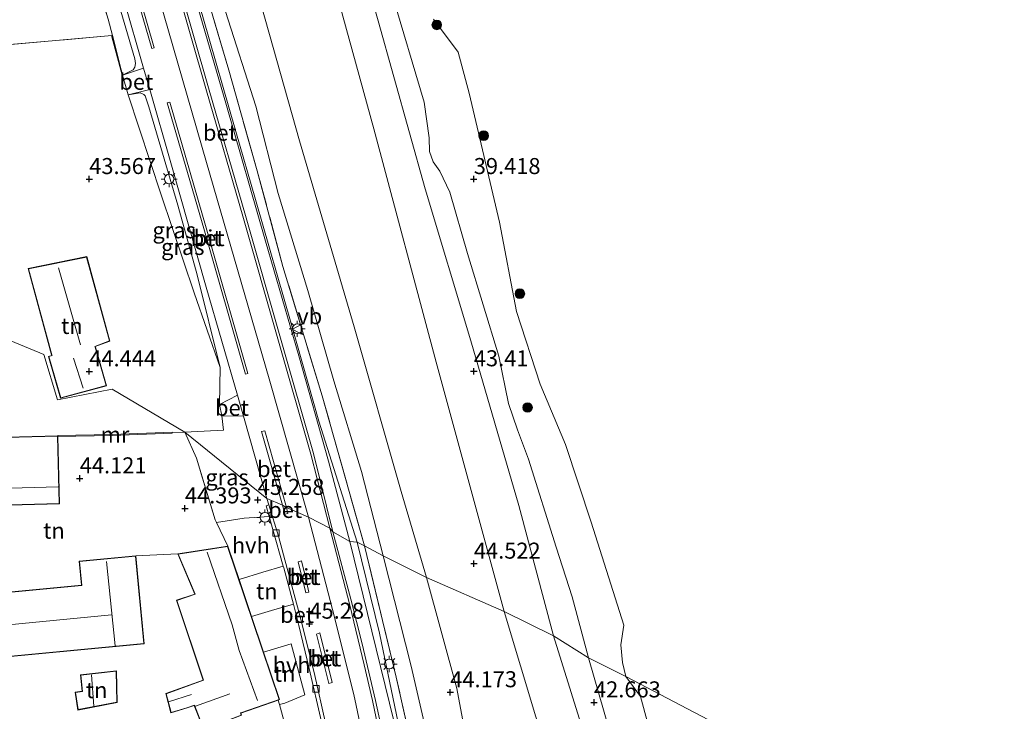
# Model space of a CAD drawing. Units: metres. Extents: x 175291 to 180010, y 318746 to 325002.
# Drawn here: x 175491 to 175645, y 321004 to 321112 of the extents above; entities that cross this region are included whole.
import ezdxf
from ezdxf.enums import TextEntityAlignment as Align

# ---------------------------------------------------------------- set-up
doc = ezdxf.new("R2010")
doc.units = ezdxf.units.M
doc.linetypes.add('IE-TERREINAFSCHEIDING', pattern=[10, 8, -2])
doc.layers.get('0').update_dxf_attribs({"lineweight": 25})
for name, color, linetype, lineweight in [('B-ME-GR-BOOM-S-B1', 93, 'Continuous', 18), ('B-ME-GW-HOOGTEPUNT-S-B1', 10, 'Continuous', 25), ('B-ME-GW-KRUINLIJN-L-B1', 93, 'Continuous', 18), ('B-ME-GW-TEENLIJN-L-B1', 93, 'Continuous', 18), ('B-ME-IE-GRASLAND-GV-B6', 93, 'Continuous', 18), ('B-ME-IE-GRONDWERKLIJN-GROND_INGERICHT-GV-B6', 253, 'Continuous', 18), ('B-ME-IE-HULPGEOMETRIE-L-B1', 53, 'Continuous', 18), ('B-ME-IE-MEUBILAIR_WEGMEUBILAIR-LICHTMAST-S-B1', 8, 'Continuous', 18), ('B-ME-IE-TERREINAFSCHEIDING-DOORGANG-L-B1', 8, 'IE-TERREINAFSCHEIDING-KUNSTMATIG-OPEN', 18), ('B-ME-IE-TERREINAFSCHEIDING-HAAG-L-B1', 10, 'Continuous', 25), ('B-ME-IE-TERREINAFSCHEIDING-RASTERHEKWERK-L-B1', 8, 'IE-TERREINAFSCHEIDING', 18), ('B-ME-KG-KADASTRAAL-DAKRAND-L-B1', 13, 'Continuous', 18), ('B-ME-KG-KADASTRAAL-NOKLIJN-L-B1', 13, 'Continuous', 18), ('B-ME-MW-MUUR-GV-B6', 8, 'IE-TERREINAFSCHEIDING-KUNSTMATIG', 18), ('B-ME-OB-WATERLIJN-L-B1', 133, 'OB-WATERLIJN', 18), ('B-ME-OG-BEBOUWING-GV-B6', 173, 'Continuous', 18), ('B-ME-OG-WATER-GV-B6', 153, 'Continuous', 18), ('B-ME-VH-VERH_SOORT-BETON-OVERIG-GV-B6', 8, 'IE-TERREINAFSCHEIDING-NATUURLIJK-HOUTWAL', 18), ('B-ME-VH-VERH_SOORT-BITUMEN-GV-B6', 8, 'IE-TERREINAFSCHEIDING-NATUURLIJK-HOUTWAL', 18), ('B-ME-VH-VERH_SOORT-HALF_VERHARDING-GV-B6', 8, 'IE-TERREINAFSCHEIDING-NATUURLIJK-HOUTWAL', 18), ('B-ME-VV-KOLK-S-B1', 8, 'Continuous', 18), ('B-ME-VW-MEUBILAIR_WEGMEUBILAIR-VERKEERSBORD-S-B1', 8, 'Continuous', 18)]:
    doc.layers.add(name, color=color, linetype=linetype, lineweight=lineweight)
doc.styles.add('NLCS-ISO', font='NLCS-ISO.TTF')
doc.linetypes.add('IE-TERREINAFSCHEIDING-KUNSTMATIG', pattern='A,4,[82,NLCS.SHX,S=0.75,R=90,X=0,Y=0],4,-2', length=10)
doc.linetypes.add('IE-TERREINAFSCHEIDING-KUNSTMATIG-OPEN', pattern='A,7,-1.5,[67,NLCS.SHX,S=0.75,R=0,X=0,Y=0],-1.5', length=10)
doc.linetypes.add('IE-TERREINAFSCHEIDING-NATUURLIJK-HOUTWAL', pattern='A,7,-1.5,[67,NLCS.SHX,S=0.75,R=45,X=0,Y=0],-1.5,7,-1.5,[70,NLCS.SHX,S=0.75,R=0,X=0,Y=0],-1.5', length=20)
doc.linetypes.add('OB-WATERLIJN', pattern='A,10,[32,NLCS.SHX,S=2,R=0,X=0,Y=0],-12', length=22)

# ---------------------------------------------------------------- blocks, each defined once
blk = doc.blocks.new('verkeersbord')
for p, q in [((0, 0.75), (-0.75, -0.625)), ((0.75, -0.625), (0, 0.75)), ((-0.75, -0.625), (0.75, -0.625))]:
    blk.add_line(p, q)
blk = doc.blocks.new('boom')
blk.add_hatch(color=256).paths.add_polyline_path([(-0.75, 0, 1), (0.75, 0, 1)])
blk.add_circle((0, 0), 0.75)
blk = doc.blocks.new('hoogtepunt')
for p, q in [((-0.5, 0), (0.5, 0)), ((0, 0.5), (0, -0.5))]:
    blk.add_line(p, q)
blk = doc.blocks.new('kolk')
blk.add_lwpolyline([(-0.5, -0.5), (0.5, -0.5), (0.5, 0.5), (-0.5, 0.5)], close=True)
blk = doc.blocks.new('lantaarnpaal')
for p, q in [((-0.75, 0), (-1.25, 0)), ((-0.88, 0.88), (-0.53, 0.53)), ((0, 0.75), (0, 1.25)), ((0.53, 0.53), (0.88, 0.88)), ((0.75, 0), (1.25, 0)), ((-0.53, -0.53), (-0.88, -0.88)), ((0, -0.75), (0, -1.25)), ((0.53, -0.53), (0.88, -0.88))]:
    blk.add_line(p, q)
blk.add_circle((0, 0), 0.75)

msp = doc.modelspace()

# ---------------------------------------------------------------- linework, layer by layer
at = {"layer": 'B-ME-GW-KRUINLIJN-L-B1'}
for points in [[(175536.27, 321034.71, 45.44), (175530.14, 321056.3, 45.46), (175520.39, 321090.07, 45.48), (175509.98, 321126.16, 45.5), (175499.46, 321162.71, 45.53), (175490.18, 321197.17, 45.49), (175488.29, 321206.39, 45.45), (175486.63, 321218.19, 45.46), (175485.04, 321229.92, 45.45), (175483.64, 321239.72, 45.19)], [(175547.91, 321028.67, 46.1), (175544.55, 321041.85, 46.19), (175540.24, 321056, 46.31), (175536.17, 321070.1, 46.27), (175531.57, 321085.22, 46.23), (175528.05, 321098.86, 46.16), (175523.35, 321113.65, 46.17), (175518.36, 321132.69, 46.11), (175514.53, 321145.32, 46.11), (175509.47, 321163.17, 46.16), (175506.54, 321173.96, 46.14), (175505.74, 321176.66, 45.97), (175504.34, 321183.23, 46.06), (175502.33, 321194.47, 46.11), (175500.56, 321204.5, 46.11), (175498.54, 321213.49, 46.16), (175496.25, 321224.8, 46.15), (175495.97, 321227.37, 46.07), (175496.32, 321228.61, 45.72)], [(175527.14, 321187.39, 42.99), (175530.89, 321177.61, 42.89), (175536.29, 321161.77, 42.91), (175541.72, 321142.98, 42.94), (175545.16, 321130.85, 43.03), (175549.28, 321116.47, 43.07), (175554.31, 321099.47, 42.96), (175555.11, 321093.89, 42.91), (175555.18, 321091.8, 42.93), (175555.73, 321090.19, 42.92), (175556.75, 321088.73, 42.84), (175558.35, 321085.45, 42.88), (175561.09, 321075.84, 42.96), (175565.96, 321059.82, 42.97), (175567.49, 321052.47, 43.36), (175568.87, 321048.34, 43.33), (175570.61, 321043.77, 43.17), (175574.91, 321030.01, 42.82), (175577.43, 321022.3, 42.76), (175579.97, 321012.74, 42.37)], [(175527.81, 321162.11, 43.89), (175530.52, 321153.45, 44.1), (175546.5, 321095.3, 44.38), (175556.2, 321058.92, 44.32), (175566.8, 321019.98, 44.4)], [(175507.27, 321103.67, 44.91), (175508.94, 321104.55, 45.31), (175509.19, 321104.96, 45.31), (175509.29, 321105.51, 45.31), (175509.18, 321106.26, 45.31), (175505.6, 321118.5, 45.36), (175498.24, 321144.54, 45.33), (175495.13, 321154.83, 45.35), (175494.57, 321155.71, 45.35), (175494.11, 321155.96, 45.35), (175493.53, 321156.04, 45.35), (175492.68, 321155.61, 45.35), (175491.72, 321155.03, 45.27)], [(175522.5, 321058.05, 44.97), (175518.89, 321072.51, 45.26), (175515.89, 321083.42, 45.35), (175511.39, 321098.75, 45.31), (175510.78, 321100.46, 45.25), (175510.57, 321100.66, 45.25), (175510.02, 321100.93, 45.05), (175508.14, 321100.65, 44.91)], [(175556.9, 320841.02, 46.13), (175556.34, 320851.71, 46.05), (175555.64, 320868.71, 45.85), (175554.06, 320904.57, 45.67), (175553.01, 320928.38, 45.52), (175551.64, 320950.41, 45.42), (175550.58, 320962.29, 45.42), (175549.29, 320972.99, 45.46), (175548.15, 320982.28, 45.46), (175545.79, 320995.5, 45.45), (175543.37, 321007.04, 45.46), (175540.05, 321020.28, 45.44), (175536.27, 321034.71, 45.44)], [(175582.13, 320855.12, 45.71), (175575.4, 320854.37, 46.03), (175572.28, 320854.6, 46.09), (175568.75, 320855.5, 46.06), (175566.65, 320857.14, 46.1), (175565.48, 320859.57, 46.18), (175564.31, 320862.14, 46.25), (175564.63, 320867.21, 46.19), (175564, 320879.37, 46.17), (175563.94, 320900.05, 46.27), (175563.31, 320921.94, 46.19), (175561.99, 320944.36, 46.19), (175561.45, 320957.4, 46.08), (175559.19, 320974.93, 46.18), (175556.3, 320994.11, 46.19), (175552.3, 321011.46, 46.16), (175547.91, 321028.67, 46.1)], [(175566.8, 321019.98, 44.4), (175579.24, 320978.63, 44.4), (175588.29, 320950.3, 44.48), (175593.38, 320935.66, 44.43), (175599.04, 320920.76, 44.37), (175602.19, 320911.44, 44.34), (175610.27, 320891.39, 44.19), (175615.65, 320880.35, 43.98), (175621.75, 320871.47, 43.73), (175630.12, 320860.36, 43)], [(175579.97, 321012.74, 42.37), (175592.58, 320969.11, 42.56), (175602.13, 320937.25, 42.95), (175612.97, 320906.22, 42.75), (175624.77, 320873.02, 43.1), (175630.12, 320860.36, 43)]]:
    msp.add_polyline3d(points, dxfattribs=at)
at = {"layer": 'B-ME-GW-TEENLIJN-L-B1'}
msp.add_line((175507.27, 321103.67, 44.91), (175505.72, 321109.87, 44.85), dxfattribs=at)
for points in [[(175493, 321229.84, 45.76), (175492.45, 321228.19, 45.69), (175492.13, 321226.23, 45.66), (175492.94, 321219.36, 45.65), (175494.43, 321211.01, 45.63), (175497.41, 321197.95, 45.67), (175500.82, 321183.54, 45.67), (175502.97, 321173.39, 45.68), (175506.42, 321159.72, 45.71), (175511.11, 321143.21, 45.74), (175515.24, 321128.31, 45.7), (175519.79, 321112.82, 45.7), (175524.95, 321094.92, 45.72), (175528.01, 321084.27, 45.68), (175533.58, 321064.95, 45.68), (175537.87, 321049.72, 45.64), (175543.88, 321030.84, 45.67)], [(175502.8, 321230.36, 44.8), (175502.65, 321223.64, 44.68), (175504.03, 321208.35, 44.7), (175508.09, 321190.54, 44.67), (175511.76, 321174.71, 44.53), (175516.57, 321156.48, 44.6), (175522.59, 321137.32, 44.53), (175528.4, 321116.54, 44.46), (175534.88, 321093.45, 44.49), (175543.39, 321064.43, 44.53), (175550.76, 321038.73, 44.56), (175554.68, 321025.3, 44.47)], [(175537.78, 321144.76, 43.08), (175547.14, 321112.18, 43.12), (175554.51, 321085.94, 43.13), (175561.59, 321062.24, 43.15), (175569.11, 321036.54, 43.13), (175574.52, 321016.21, 43.23)], [(175508.14, 321100.65, 44.91), (175513.32, 321085.03, 44.92), (175518.46, 321069.71, 44.95), (175522.5, 321058.05, 44.97)], [(175543.88, 321030.84, 45.67), (175547.36, 321016.61, 45.67), (175551.82, 320995.13, 45.63), (175555.12, 320975.55, 45.66), (175557.14, 320952.37, 45.66), (175559.39, 320924.18, 45.72), (175559.49, 320920.84, 45.72), (175560.23, 320896.09, 45.72), (175561.66, 320867.19, 45.76), (175562.33, 320848.59, 46.01), (175562.69, 320844.98, 46.12)], [(175554.68, 321025.3, 44.47), (175559.41, 321007.97, 44.43), (175563.1, 320988.26, 44.56), (175565.36, 320968.74, 44.59), (175566.55, 320957.82, 44.58), (175568.73, 320938.93, 44.51), (175570.08, 320920.25, 44.61), (175569.88, 320897.78, 44.83), (175570.02, 320879.98, 44.96), (175568.9, 320864.32, 45.21), (175569.55, 320860.95, 45.28), (175570.29, 320859.65, 45.25), (175571.22, 320859.12, 45.22), (175572.97, 320858.78, 45.17), (175576.49, 320859.35, 45.17), (175589.95, 320861.91, 44.81), (175597.86, 320865.06, 44.41)], [(175574.52, 321016.21, 43.23), (175578.49, 321003.36, 42.98), (175585.54, 320979.94, 43.08), (175590.43, 320965.56, 43.07), (175595.02, 320953.65, 43.05), (175608.61, 320913.07, 43.02), (175617.39, 320887.72, 43), (175630.12, 320860.36, 43)]]:
    msp.add_polyline3d(points, dxfattribs=at)
at = {"layer": 'B-ME-IE-GRASLAND-GV-B6'}
for points in [[(175511.8, 321228.27, 43.98), (175515.37, 321214.86, 44.15), (175520.8, 321191.32, 44.21), (175526.62, 321169.13, 44.14), (175527.81, 321162.11, 43.89), (175530.52, 321153.45, 44.1), (175546.5, 321095.3, 44.38), (175556.2, 321058.92, 44.32), (175566.8, 321019.98, 44.4), (175554.68, 321025.3, 44.47), (175550.76, 321038.73, 44.56), (175543.39, 321064.43, 44.53), (175534.88, 321093.45, 44.49), (175528.4, 321116.54, 44.46), (175522.59, 321137.32, 44.53), (175516.57, 321156.48, 44.6), (175511.76, 321174.71, 44.53), (175508.09, 321190.54, 44.67), (175504.03, 321208.35, 44.7), (175502.65, 321223.64, 44.68), (175502.8, 321230.36, 44.8), (175509.36, 321232.73, 44.02), (175510.59, 321230.91, 44), (175511.8, 321228.27, 43.98)], [(175489.89, 321163.09, 45.11), (175491.31, 321163.25, 45.3), (175492.71, 321163.31, 45.3), (175493.27, 321163.19, 45.3), (175493.65, 321162.86, 45.3), (175493.89, 321162.47, 45.3), (175494.08, 321161.85, 45.3), (175500.73, 321138.96, 45.31), (175507.48, 321115.53, 45.33), (175510.56, 321104.8, 45.32), (175507.27, 321103.67, 44.91), (175508.94, 321104.55, 45.31), (175509.19, 321104.96, 45.31), (175509.29, 321105.51, 45.31), (175509.18, 321106.26, 45.31), (175505.6, 321118.5, 45.36), (175498.24, 321144.54, 45.33), (175495.13, 321154.83, 45.35), (175494.57, 321155.71, 45.35), (175494.11, 321155.96, 45.35), (175493.53, 321156.04, 45.35), (175492.68, 321155.61, 45.35), (175491.72, 321155.03, 45.27), (175489.89, 321163.09, 45.11)], [(175491.72, 321155.03, 45.27), (175492.68, 321155.61, 45.35), (175493.53, 321156.04, 45.35), (175494.11, 321155.96, 45.35), (175494.57, 321155.71, 45.35), (175495.13, 321154.83, 45.35), (175498.24, 321144.54, 45.33), (175505.6, 321118.5, 45.36), (175509.18, 321106.26, 45.31), (175509.29, 321105.51, 45.31), (175509.19, 321104.96, 45.31), (175508.94, 321104.55, 45.31), (175507.27, 321103.67, 44.91), (175505.72, 321109.87, 44.85), (175505.04, 321112.43, 44.83), (175497.8, 321135.81, 44.81), (175492.61, 321152.76, 44.78), (175492.25, 321152.97, 44.78), (175491.84, 321152.96, 44.78), (175491.48, 321152.95, 44.78), (175490.68, 321152.65, 44.32), (175479.69, 321147.79, 44.19), (175491.72, 321155.03, 45.27)], [(175537.78, 321144.76, 43.08), (175547.14, 321112.18, 43.12), (175554.51, 321085.94, 43.13), (175561.59, 321062.24, 43.15), (175569.11, 321036.54, 43.13), (175574.52, 321016.21, 43.23), (175566.8, 321019.98, 44.4), (175556.2, 321058.92, 44.32), (175546.5, 321095.3, 44.38), (175530.52, 321153.45, 44.1)], [(175549.28, 321116.47, 43.07), (175554.31, 321099.47, 42.96), (175555.11, 321093.89, 42.91), (175555.18, 321091.8, 42.93), (175555.73, 321090.19, 42.92), (175556.75, 321088.73, 42.84), (175558.35, 321085.45, 42.88), (175561.09, 321075.84, 42.96), (175565.96, 321059.82, 42.97), (175567.49, 321052.47, 43.36), (175568.87, 321048.34, 43.33), (175570.61, 321043.77, 43.17), (175574.91, 321030.01, 42.82), (175577.43, 321022.3, 42.76), (175579.97, 321012.74, 42.37), (175574.52, 321016.21, 43.23), (175569.11, 321036.54, 43.13), (175561.59, 321062.24, 43.15), (175554.51, 321085.94, 43.13), (175547.14, 321112.18, 43.12), (175537.78, 321144.76, 43.08)], [(175519.28, 321119.97, 46.11), (175523.83, 321104.48, 46.07), (175528.28, 321088.79, 46.13), (175532.3, 321073.81, 46.31), (175538.42, 321053.66, 46.3), (175545, 321030.26, 46.24), (175543.88, 321030.84, 45.67), (175537.87, 321049.72, 45.64), (175533.58, 321064.95, 45.68), (175528.01, 321084.27, 45.68), (175524.95, 321094.92, 45.72), (175519.79, 321112.82, 45.7)], [(175523.35, 321113.65, 46.17), (175528.05, 321098.86, 46.16), (175531.57, 321085.22, 46.23), (175536.17, 321070.1, 46.27), (175540.24, 321056, 46.31), (175544.55, 321041.85, 46.19), (175547.91, 321028.67, 46.1), (175545, 321030.26, 46.24), (175538.42, 321053.66, 46.3), (175532.3, 321073.81, 46.31), (175528.28, 321088.79, 46.13), (175523.83, 321104.48, 46.07), (175519.28, 321119.97, 46.11)], [(175543.88, 321030.84, 45.67), (175542.71, 321030.91, 45.52), (175539.4, 321043.43, 45.57), (175534.76, 321059.9, 45.61), (175529.58, 321077.8, 45.64), (175523.37, 321099.34, 45.64), (175518.01, 321117.76, 45.58)], [(175528.4, 321116.54, 44.46), (175534.88, 321093.45, 44.49), (175543.39, 321064.43, 44.53), (175550.76, 321038.73, 44.56), (175554.68, 321025.3, 44.47)], [(175555.8, 321112.41, 38.71), (175559.61, 321107.26, 38.71), (175561.36, 321100.86, 38.71), (175566.06, 321080.76, 38.71), (175568.73, 321066.8, 38.71), (175572.44, 321055.49, 38.71), (175576.4, 321046.04, 38.71), (175580.38, 321033.94, 38.71), (175585.46, 321017.88, 38.71), (175585.01, 321014.8, 38.71), (175585.25, 321012.05, 38.71), (175585.79, 321009.85, 38.71), (175579.97, 321012.74, 42.37), (175577.43, 321022.3, 42.76), (175574.91, 321030.01, 42.82), (175570.61, 321043.77, 43.17), (175568.87, 321048.34, 43.33), (175567.49, 321052.47, 43.36), (175565.96, 321059.82, 42.97), (175561.09, 321075.84, 42.96), (175558.35, 321085.45, 42.88), (175556.75, 321088.73, 42.84), (175555.73, 321090.19, 42.92), (175555.18, 321091.8, 42.93), (175555.11, 321093.89, 42.91), (175554.31, 321099.47, 42.96), (175549.28, 321116.47, 43.07)], [(175554.68, 321025.3, 44.47), (175547.91, 321028.67, 46.1), (175544.55, 321041.85, 46.19), (175540.24, 321056, 46.31), (175536.17, 321070.1, 46.27), (175531.57, 321085.22, 46.23), (175528.05, 321098.86, 46.16), (175523.35, 321113.65, 46.17)], [(175519.79, 321112.82, 45.7), (175524.95, 321094.92, 45.72), (175528.01, 321084.27, 45.68), (175533.58, 321064.95, 45.68), (175537.87, 321049.72, 45.64), (175543.88, 321030.84, 45.67)], [(175522.5, 321058.05, 44.97), (175518.89, 321072.51, 45.26), (175515.89, 321083.42, 45.35), (175511.39, 321098.75, 45.31), (175510.78, 321100.46, 45.25), (175510.57, 321100.66, 45.25), (175510.02, 321100.93, 45.05), (175508.14, 321100.65, 44.91), (175511.52, 321101.47, 45.31), (175514.81, 321090.02, 45.3), (175520.32, 321070.6, 45.27), (175525.21, 321053.76, 45.14), (175522.39, 321052.31, 44.84), (175522.5, 321058.05, 44.97)], [(175518.89, 321072.51, 45.26), (175522.5, 321058.05, 44.97), (175518.46, 321069.71, 44.95), (175513.32, 321085.03, 44.92), (175508.14, 321100.65, 44.91), (175510.02, 321100.93, 45.05), (175510.57, 321100.66, 45.25), (175510.78, 321100.46, 45.25), (175511.39, 321098.75, 45.31), (175515.89, 321083.42, 45.35), (175518.89, 321072.51, 45.26)], [(175529.77, 321037.61, 45.31), (175516.99, 321047.96, 44.31), (175523.04, 321048.29, 44.66), (175522.75, 321050.53, 44.82), (175526.13, 321050.47, 45.33), (175529.77, 321037.61, 45.31)], [(175530.09, 321036.65, 45.31), (175529.66, 321036.49, 45.3), (175530.14, 321034.84, 45.3), (175526.26, 321034.56, 44.79), (175521.93, 321033.9, 44.5), (175521.73, 321034.32, 44.48), (175518.81, 321043.91, 44.31), (175516.99, 321047.96, 44.31), (175529.77, 321037.61, 45.31), (175530.09, 321036.65, 45.31)], [(175543.88, 321030.84, 45.67), (175547.36, 321016.61, 45.67), (175551.82, 320995.13, 45.63), (175555.12, 320975.55, 45.66), (175557.14, 320952.37, 45.66), (175559.39, 320924.18, 45.72), (175559.49, 320920.84, 45.72), (175558.68, 320920.78, 45.58), (175558.64, 320922.4, 45.58), (175557.24, 320944.23, 45.51), (175556.27, 320957.68, 45.52), (175555.34, 320968, 45.53), (175554.61, 320973.93, 45.53), (175553.41, 320982.45, 45.53), (175552.28, 320988.84, 45.54), (175549.61, 321002.92, 45.52), (175542.71, 321030.91, 45.52), (175543.88, 321030.84, 45.67)], [(175551.82, 320995.13, 45.63), (175547.36, 321016.61, 45.67), (175543.88, 321030.84, 45.67), (175545, 321030.26, 46.24)], [(175545, 321030.26, 46.24), (175549.98, 321009.77, 46.25), (175552.7, 320997.54, 46.27)], [(175547.91, 321028.67, 46.1), (175552.3, 321011.46, 46.16), (175556.3, 320994.11, 46.19), (175559.19, 320974.93, 46.18), (175561.45, 320957.4, 46.08), (175558.25, 320956.79, 46.26), (175557.78, 320963.12, 46.24), (175556.79, 320973.08, 46.25), (175554.86, 320984.77, 46.25), (175552.7, 320997.54, 46.27), (175549.98, 321009.77, 46.25), (175545, 321030.26, 46.24), (175547.91, 321028.67, 46.1)], [(175554.68, 321025.3, 44.47), (175559.41, 321007.97, 44.43), (175563.1, 320988.26, 44.56), (175565.36, 320968.74, 44.59), (175566.55, 320957.82, 44.58), (175561.45, 320957.4, 46.08), (175559.19, 320974.93, 46.18), (175556.3, 320994.11, 46.19), (175552.3, 321011.46, 46.16), (175547.91, 321028.67, 46.1), (175554.68, 321025.3, 44.47)], [(175563.1, 320988.26, 44.56), (175559.41, 321007.97, 44.43), (175554.68, 321025.3, 44.47), (175566.8, 321019.98, 44.4)], [(175566.8, 321019.98, 44.4), (175574.52, 321016.21, 43.23), (175578.49, 321003.36, 42.98), (175585.54, 320979.94, 43.08), (175590.43, 320965.56, 43.07), (175595.02, 320953.65, 43.05), (175608.61, 320913.07, 43.02), (175617.39, 320887.72, 43), (175630.12, 320860.36, 43), (175621.75, 320871.47, 43.73), (175615.65, 320880.35, 43.98), (175610.27, 320891.39, 44.19), (175602.19, 320911.44, 44.34), (175599.04, 320920.76, 44.37), (175593.38, 320935.66, 44.43), (175588.29, 320950.3, 44.48), (175579.24, 320978.63, 44.4), (175566.8, 321019.98, 44.4)], [(175566.8, 321019.98, 44.4), (175579.24, 320978.63, 44.4), (175588.29, 320950.3, 44.48), (175593.38, 320935.66, 44.43), (175599.04, 320920.76, 44.37), (175602.19, 320911.44, 44.34), (175610.27, 320891.39, 44.19), (175615.65, 320880.35, 43.98), (175621.75, 320871.47, 43.73), (175630.12, 320860.36, 43), (175635.36, 320847.95, 42.9), (175643.9, 320828.23, 42.8)], [(175574.52, 321016.21, 43.23), (175579.97, 321012.74, 42.37), (175592.58, 320969.11, 42.56), (175602.13, 320937.25, 42.95), (175612.97, 320906.22, 42.75), (175624.77, 320873.02, 43.1), (175630.12, 320860.36, 43), (175617.39, 320887.72, 43), (175608.61, 320913.07, 43.02), (175595.02, 320953.65, 43.05), (175590.43, 320965.56, 43.07), (175585.54, 320979.94, 43.08), (175578.49, 321003.36, 42.98), (175574.52, 321016.21, 43.23)], [(175643.9, 320828.23, 42.8), (175635.36, 320847.95, 42.9), (175630.12, 320860.36, 43), (175624.77, 320873.02, 43.1), (175612.97, 320906.22, 42.75), (175602.13, 320937.25, 42.95), (175592.58, 320969.11, 42.56), (175579.97, 321012.74, 42.37), (175585.79, 321009.85, 38.71)], [(175585.79, 321009.85, 38.71), (175588.07, 321006.72, 38.71), (175592.83, 320989.32, 38.71), (175599.32, 320969.4, 38.71), (175604.12, 320951.92, 38.71), (175611.8, 320928.24, 38.71), (175617.33, 320914.1, 38.71), (175620.21, 320906.05, 38.71), (175623.3, 320894.98, 38.71), (175629.1, 320878.72, 38.71), (175635.49, 320862.57, 38.71), (175640.39, 320849.27, 38.71), (175643.37, 320841.97, 38.71)]]:
    msp.add_polyline3d(points, dxfattribs=at)
at = {"layer": 'B-ME-IE-GRONDWERKLIJN-GROND_INGERICHT-GV-B6'}
for points in [[(175505.04, 321112.43, 44.83), (175505.72, 321109.87, 44.85), (175507.27, 321103.67, 44.91), (175505.62, 321109.86, 44.85), (175486.28, 321108.17, 44.3), (175474.5, 321106.89, 44.3), (175447.68, 321104.19, 43.55), (175445.82, 321104.71, 43.64), (175444.43, 321108.06, 43.75), (175447.43, 321116.81, 43.65)], [(175486.28, 321108.17, 44.3), (175505.62, 321109.86, 44.85), (175507.27, 321103.67, 44.91)], [(175507.27, 321103.67, 44.91), (175508.14, 321100.65, 44.91), (175513.32, 321085.03, 44.92), (175518.46, 321069.71, 44.95), (175522.5, 321058.05, 44.97), (175522.39, 321052.31, 44.84), (175522.75, 321050.53, 44.82), (175523.04, 321048.29, 44.66), (175516.99, 321047.96, 44.31), (175505.65, 321054.7, 44.54), (175497.12, 321053.01, 44.54), (175495.01, 321060.09, 44.54), (175460.79, 321074.25, 43.48)], [(175501.71, 321075.37, 44.54), (175492.55, 321073.5, 44.54), (175496.18, 321060.06, 44.54), (175496.21, 321059.96, 44.54), (175495.73, 321059.8, 44.54), (175497.59, 321053.3, 44.54), (175504.79, 321055.22, 44.54), (175503.03, 321061.24, 44.54), (175503, 321061.34, 44.54), (175505.28, 321062.19, 44.54), (175501.71, 321075.37, 44.54)], [(175516.99, 321047.96, 44.31), (175514.99, 321047.91, 44.17), (175514.99, 321047.98, 43.89), (175505.66, 321047.61, 43.96), (175497.18, 321047.44, 43.67), (175497.18, 321047.4, 44.07), (175473.13, 321046.79, 44.07), (175466.26, 321062.32, 43.53), (175460.79, 321074.25, 43.48), (175495.01, 321060.09, 44.54), (175497.12, 321053.01, 44.54), (175505.65, 321054.7, 44.54), (175516.99, 321047.96, 44.31)], [(175515.88, 321028.98, 44.41), (175509.33, 321028.68, 44.17), (175500.51, 321027.85, 44.17), (175500.87, 321024.09, 44.17), (175483.34, 321022.43, 44.17), (175484.29, 321012.45, 44.17), (175477.42, 321029.84, 44.08), (175473.2, 321036.59, 43.91), (175473.34, 321038.77, 44.07), (175474.01, 321038.79, 44.07), (175474.08, 321036.19, 44.07), (175497.45, 321036.79, 44.07), (175497.18, 321047.31, 43.89), (175505.66, 321047.48, 44.17), (175515, 321047.85, 43.89), (175514.99, 321047.91, 44.17), (175516.99, 321047.96, 44.31), (175518.81, 321043.91, 44.31), (175521.73, 321034.32, 44.48), (175521.93, 321033.9, 44.5), (175523.7, 321030.19, 44.41), (175515.88, 321028.98, 44.41)], [(175484.29, 321012.45, 44.17), (175510.63, 321014.95, 44.17), (175509.33, 321028.68, 44.17), (175515.88, 321028.98, 44.41), (175518.53, 321022.72, 44.41), (175515.7, 321021.75, 44.41), (175519.86, 321009.3, 44.41), (175514.04, 321007.19, 44.41), (175514.81, 321004.17, 44.41), (175517.33, 321004.94, 44.41), (175518.44, 321005.3, 44.41), (175519.93, 321001.53, 44.41), (175525.83, 321003.81, 44.41), (175525.73, 321004.13, 44.41), (175531.54, 321006.18, 44.41)], [(175532.33, 321027.09, 45.32), (175532.41, 321026.79, 45.33), (175533.81, 321021.7, 45.32), (175533.94, 321021.15, 45.31), (175530.49, 321020.14, 45.02), (175527.39, 321019.19, 44.97), (175525.45, 321024.97, 44.59), (175529.16, 321026.11, 44.89), (175532.33, 321027.09, 45.32)], [(175529.25, 321013.66, 44.95), (175533.59, 321014.95, 45.12), (175535.71, 321007, 45.12), (175532.57, 321005.71, 44.88), (175531.75, 321005.47, 44.81), (175531.54, 321006.18, 44.41), (175531.75, 321006.25, 44.41), (175529.25, 321013.66, 44.95)], [(175506.33, 321010.75, 44.25), (175500.7, 321010.11, 44.25), (175500.95, 321007.54, 44.25), (175499.89, 321007.38, 44.25), (175500.28, 321004.62, 44.25), (175506.43, 321005.8, 44.25), (175506.33, 321010.75, 44.25)], [(175531.54, 321006.18, 44.41), (175531.75, 321005.47, 44.81), (175532.6, 321002.39, 44.75), (175532.8, 321001.66, 44.99), (175519.71, 320999.04, 44.74), (175518.97, 320998.35, 44.51), (175534.72, 321001.79, 43.96), (175537.74, 320986.7, 44.12), (175538.13, 320984.87, 44.12), (175537.75, 320984.8, 44.13), (175536.96, 320984.62, 44.17), (175529.91, 320983.41, 44.03), (175518.28, 320981.49, 43.87), (175518.17, 320981.47, 43.87), (175499.83, 320978.39, 43.81), (175497.62, 320978.55, 43.91), (175496.94, 320978.91, 44.28), (175493.25, 320987.77, 44.51), (175490.21, 320996.66, 44.59)]]:
    msp.add_polyline3d(points, dxfattribs=at)
at = {"layer": 'B-ME-IE-HULPGEOMETRIE-L-B1'}
msp.add_line((175509.33, 321028.68, 44.17), (175515.88, 321028.98, 44.41), dxfattribs=at)
msp.add_polyline3d([(175437.24, 321085.64, 48.67), (175458.35, 321075.3, 43.27), (175460.79, 321074.25, 43.48), (175495.01, 321060.09, 44.54), (175497.12, 321053.01, 44.54), (175505.65, 321054.7, 44.54), (175516.99, 321047.96, 44.31), (175529.77, 321037.61, 45.31), (175532.24, 321036.58, 45.36), (175532.84, 321036.24, 45.38), (175536.27, 321034.71, 45.44), (175539.61, 321032.99, 45.51), (175540.07, 321032.42, 45.52), (175542.71, 321030.91, 45.52), (175543.88, 321030.84, 45.67), (175545, 321030.26, 46.24), (175547.91, 321028.67, 46.1), (175554.68, 321025.3, 44.47), (175566.8, 321019.98, 44.4), (175574.52, 321016.21, 43.23), (175579.97, 321012.74, 42.37), (175585.79, 321009.85, 38.71), (175694.03, 320953.12, 38.4), (175877.25, 320854.78, 38.49)], dxfattribs=at)
at = {"layer": 'B-ME-IE-TERREINAFSCHEIDING-DOORGANG-L-B1'}
for p, q in [((175507.27, 321103.67, 44.91), (175508.14, 321100.65, 44.91)), ((175522.75, 321050.53, 44.82), (175522.39, 321052.31, 44.84)), ((175521.93, 321033.9, 44.5), (175521.73, 321034.32, 44.48)), ((175523.7, 321030.19, 44.41), (175521.93, 321033.9, 44.5)), ((175532.6, 321002.39, 44.75), (175531.75, 321005.47, 44.81))]:
    msp.add_line(p, q, dxfattribs=at)
at = {"layer": 'B-ME-IE-TERREINAFSCHEIDING-HAAG-L-B1'}
msp.add_line((175507.27, 321103.67, 44.91), (175505.62, 321109.86, 44.85), dxfattribs=at)
at = {"layer": 'B-ME-IE-TERREINAFSCHEIDING-RASTERHEKWERK-L-B1'}
for p, q in [((175505.62, 321109.86, 44.85), (175486.28, 321108.17, 44.3)), ((175531.75, 321005.47, 44.81), (175531.54, 321006.18, 44.41))]:
    msp.add_line(p, q, dxfattribs=at)
for points in [[(175545, 321030.26, 46.24), (175538.42, 321053.66, 46.3), (175532.3, 321073.81, 46.31), (175528.28, 321088.79, 46.13), (175523.83, 321104.48, 46.07), (175519.28, 321119.97, 46.11), (175515.11, 321134.12, 46.12), (175509.09, 321154.87, 46.1), (175506.43, 321166.74, 46.21), (175504.81, 321174.32, 46.16)], [(175505.72, 321109.87, 44.85), (175505.04, 321112.43, 44.83), (175497.8, 321135.81, 44.81), (175492.61, 321152.76, 44.78)], [(175521.73, 321034.32, 44.48), (175518.81, 321043.91, 44.31), (175516.99, 321047.96, 44.31), (175514.99, 321047.91, 44.17)], [(175563.7, 320846.59, 46.45), (175562.96, 320860.53, 46.38), (175562.24, 320878.63, 46.35), (175561.47, 320896.88, 46.35), (175560.54, 320917.87, 46.33), (175559.68, 320937.42, 46.31), (175558.25, 320956.79, 46.26), (175557.78, 320963.12, 46.24), (175556.79, 320973.08, 46.25), (175554.86, 320984.77, 46.25), (175552.7, 320997.54, 46.27), (175549.98, 321009.77, 46.25), (175545, 321030.26, 46.24)]]:
    msp.add_polyline3d(points, dxfattribs=at)
at = {"layer": 'B-ME-KG-KADASTRAAL-DAKRAND-L-B1'}
for points in [[(175501.67, 321075.31, 48.43), (175505.22, 321062.23, 48.52), (175502.94, 321061.37, 50.72), (175502.98, 321061.23, 47.22), (175504.73, 321055.25, 47.22), (175497.63, 321053.36, 47.17), (175495.79, 321059.77, 47.25), (175496.27, 321059.93, 47.5), (175496.23, 321060.07, 48.45), (175492.61, 321073.46, 48.47), (175501.67, 321075.31, 48.43)], [(175473.18, 321046.74, 46), (175497.13, 321047.35, 46.08), (175497.4, 321036.84, 47.05), (175474.13, 321036.24, 47.05), (175474.06, 321038.84, 47.65), (175473.39, 321038.83, 47.65), (175473.18, 321046.74, 46)], [(175515.95, 321028.94, 51.23), (175523.66, 321030.13, 51.49), (175531.68, 321006.28, 51.5), (175525.71, 321004.18, 51.53), (175525.67, 321004.16, 47.92), (175525.77, 321003.84, 47.92), (175519.96, 321001.6, 47.92), (175518.48, 321005.37, 51.44), (175517.31, 321004.98, 47.98), (175514.84, 321004.23, 47.98), (175514.09, 321007.16, 47.98), (175519.92, 321009.27, 47.98), (175515.76, 321021.72, 47.98), (175518.59, 321022.69, 51.5), (175515.95, 321028.94, 51.23)], [(175483.39, 321022.39, 48.22), (175500.92, 321024.05, 48.22), (175500.56, 321027.8, 48.21), (175509.29, 321028.63, 48.21), (175510.58, 321015, 48.21), (175484.33, 321012.51, 48.21), (175483.39, 321022.39, 48.22)], [(175506.28, 321010.7, 46.89), (175506.38, 321005.84, 46.89), (175500.32, 321004.68, 46.72), (175499.95, 321007.34, 46.72), (175501, 321007.5, 46.78), (175500.75, 321010.07, 46.78), (175506.28, 321010.7, 46.89)]]:
    msp.add_polyline3d(points, dxfattribs=at)
at = {"layer": 'B-ME-KG-KADASTRAAL-NOKLIJN-L-B1'}
for p, q in [((175497.3, 321073.64, 52.31), (175500.71, 321061.59, 52.28)), ((175499.62, 321059.54, 49.5), (175501.1, 321054.85, 49.47)), ((175474.24, 321038.82, 47.71), (175497.2, 321039.44, 47.71)), ((175506.14, 321014.66, 51.56), (175504.79, 321027.79, 51.56)), ((175483.93, 321017.39, 51.64), (175505.55, 321019.48, 51.59)), ((175502.8, 321005.22, 47.03), (175502.41, 321010.13, 47.17)), ((175514.45, 321005.92, 49.51), (175518.01, 321007.02, 49.51)), ((175518.65, 321005.2, 51.72), (175524.02, 321007.17, 51.72))]:
    msp.add_line(p, q, dxfattribs=at)
msp.add_polyline3d([(175528.35, 321006.12, 55.13), (175525.44, 321013.89, 55.07), (175524.37, 321017.89, 55.06), (175520.49, 321029.25, 54.99)], dxfattribs=at)
at = {"layer": 'B-ME-MW-MUUR-GV-B6'}
msp.add_polyline3d([(175497.18, 321047.4, 44.07), (175497.18, 321047.44, 43.67), (175505.66, 321047.61, 43.96), (175514.99, 321047.98, 43.89), (175514.99, 321047.91, 44.17), (175515, 321047.85, 43.89), (175505.66, 321047.48, 44.17), (175497.18, 321047.31, 43.89), (175497.18, 321047.4, 44.07)], dxfattribs=at)
at = {"layer": 'B-ME-OB-WATERLIJN-L-B1'}
for points in [[(175555.8, 321112.41, 38.71), (175559.61, 321107.26, 38.71), (175561.36, 321100.86, 38.71), (175566.06, 321080.76, 38.71), (175568.73, 321066.8, 38.71), (175572.44, 321055.49, 38.71), (175576.4, 321046.04, 38.71), (175580.38, 321033.94, 38.71), (175585.46, 321017.88, 38.71), (175585.01, 321014.8, 38.71), (175585.25, 321012.05, 38.71), (175585.79, 321009.85, 38.71)], [(175643.37, 320841.97, 38.71), (175640.39, 320849.27, 38.71), (175635.49, 320862.57, 38.71), (175629.1, 320878.72, 38.71), (175623.3, 320894.98, 38.71), (175620.21, 320906.05, 38.71), (175617.33, 320914.1, 38.71), (175611.8, 320928.24, 38.71), (175604.12, 320951.92, 38.71), (175599.32, 320969.4, 38.71), (175592.83, 320989.32, 38.71), (175588.07, 321006.72, 38.71), (175585.79, 321009.85, 38.71)]]:
    msp.add_polyline3d(points, dxfattribs=at)
at = {"layer": 'B-ME-OG-BEBOUWING-GV-B6'}
for points in [[(175501.71, 321075.37, 44.54), (175505.28, 321062.19, 44.54), (175503, 321061.34, 44.54), (175503.03, 321061.24, 44.54), (175504.79, 321055.22, 44.54), (175497.59, 321053.3, 44.54), (175495.73, 321059.8, 44.54), (175496.21, 321059.96, 44.54), (175496.18, 321060.06, 44.54), (175492.55, 321073.5, 44.54), (175501.71, 321075.37, 44.54)], [(175473.13, 321046.79, 44.07), (175497.18, 321047.4, 44.07), (175497.18, 321047.31, 43.89), (175497.45, 321036.79, 44.07), (175474.08, 321036.19, 44.07), (175474.01, 321038.79, 44.07), (175473.34, 321038.77, 44.07), (175473.13, 321046.79, 44.07)], [(175523.7, 321030.19, 44.41), (175525.45, 321024.97, 44.59), (175527.39, 321019.19, 44.97), (175529.25, 321013.66, 44.95), (175531.75, 321006.25, 44.41), (175531.54, 321006.18, 44.41), (175525.73, 321004.13, 44.41), (175525.83, 321003.81, 44.41), (175519.93, 321001.53, 44.41), (175518.44, 321005.3, 44.41), (175517.33, 321004.94, 44.41), (175514.81, 321004.17, 44.41), (175514.04, 321007.19, 44.41), (175519.86, 321009.3, 44.41), (175515.7, 321021.75, 44.41), (175518.53, 321022.72, 44.41), (175515.88, 321028.98, 44.41), (175523.7, 321030.19, 44.41)], [(175484.29, 321012.45, 44.17), (175483.34, 321022.43, 44.17), (175500.87, 321024.09, 44.17), (175500.51, 321027.85, 44.17), (175509.33, 321028.68, 44.17), (175510.63, 321014.95, 44.17), (175484.29, 321012.45, 44.17)], [(175506.33, 321010.75, 44.25), (175506.43, 321005.8, 44.25), (175500.28, 321004.62, 44.25), (175499.89, 321007.38, 44.25), (175500.95, 321007.54, 44.25), (175500.7, 321010.11, 44.25), (175506.33, 321010.75, 44.25)]]:
    msp.add_polyline3d(points, dxfattribs=at)
at = {"layer": 'B-ME-OG-WATER-GV-B6'}
for points in [[(175694.03, 320953.12, 38.4), (175585.79, 321009.85, 38.71), (175585.25, 321012.05, 38.71), (175585.01, 321014.8, 38.71), (175585.46, 321017.88, 38.71), (175580.38, 321033.94, 38.71), (175576.4, 321046.04, 38.71), (175572.44, 321055.49, 38.71), (175568.73, 321066.8, 38.71), (175566.06, 321080.76, 38.71), (175561.36, 321100.86, 38.71), (175559.61, 321107.26, 38.71), (175555.8, 321112.41, 38.71)], [(175643.37, 320841.97, 38.71), (175640.39, 320849.27, 38.71), (175635.49, 320862.57, 38.71), (175629.1, 320878.72, 38.71), (175623.3, 320894.98, 38.71), (175620.21, 320906.05, 38.71), (175617.33, 320914.1, 38.71), (175611.8, 320928.24, 38.71), (175604.12, 320951.92, 38.71), (175599.32, 320969.4, 38.71), (175592.83, 320989.32, 38.71), (175588.07, 321006.72, 38.71), (175585.79, 321009.85, 38.71), (175694.03, 320953.12, 38.4), (175877.25, 320854.78, 38.49)]]:
    msp.add_polyline3d(points, dxfattribs=at)
at = {"layer": 'B-ME-VH-VERH_SOORT-BETON-OVERIG-GV-B6'}
for points in [[(175512.21, 321107.95, 45.34), (175511.83, 321107.84, 45.34), (175503.8, 321135.71, 45.34), (175497.68, 321156.83, 45.35), (175498.07, 321156.94, 45.34), (175504.18, 321135.83, 45.34), (175512.21, 321107.95, 45.34)], [(175540.07, 321032.42, 45.52), (175539.61, 321032.99, 45.51), (175536.65, 321044.55, 45.51), (175531.62, 321062.2, 45.52), (175526.06, 321081.7, 45.53), (175520.39, 321101.23, 45.53), (175515.18, 321119.44, 45.54), (175508.17, 321143.55, 45.54), (175504.34, 321156.71, 45.53), (175504.73, 321156.82, 45.55), (175508.55, 321143.66, 45.56), (175515.56, 321119.55, 45.56), (175520.77, 321101.34, 45.56), (175526.45, 321081.81, 45.55), (175532.01, 321062.31, 45.54), (175537.04, 321044.65, 45.53), (175540.07, 321032.42, 45.52)], [(175508.14, 321100.65, 44.91), (175507.27, 321103.67, 44.91), (175510.56, 321104.8, 45.32), (175511.52, 321101.47, 45.31), (175508.14, 321100.65, 44.91)], [(175526.83, 321057.15, 45.38), (175526.44, 321057.04, 45.37), (175519.93, 321079.77, 45.38), (175514.24, 321099.39, 45.38), (175514.63, 321099.5, 45.4), (175520.31, 321079.88, 45.39), (175526.83, 321057.15, 45.38)], [(175525.21, 321053.76, 45.14), (175526.13, 321050.47, 45.33), (175522.75, 321050.53, 44.82), (175522.39, 321052.31, 44.84), (175525.21, 321053.76, 45.14)], [(175532.84, 321036.24, 45.38), (175532.24, 321036.58, 45.36), (175528.97, 321048.06, 45.39), (175529.48, 321048.2, 45.39), (175532.84, 321036.24, 45.38)], [(175538.98, 321002.35, 45.33), (175538.44, 321002.25, 45.3), (175538.32, 321002.78, 45.3), (175536.41, 321011.12, 45.3), (175534.76, 321017.79, 45.3), (175533.94, 321021.15, 45.31), (175533.81, 321021.7, 45.32), (175532.41, 321026.79, 45.33), (175532.33, 321027.09, 45.32), (175530.74, 321032.79, 45.3), (175530.14, 321034.84, 45.3), (175529.66, 321036.49, 45.3), (175530.09, 321036.65, 45.31), (175531.58, 321031.77, 45.3), (175532.94, 321026.7, 45.32), (175534.94, 321019.36, 45.32), (175537.15, 321010.45, 45.32), (175538.98, 321002.35, 45.33)], [(175532.24, 321036.58, 45.36), (175532.84, 321036.24, 45.38), (175533.08, 321035.29, 45.37), (175532.57, 321035.17, 45.36), (175532.24, 321036.58, 45.36)], [(175547.43, 321000.59, 45.5), (175546.29, 321006.11, 45.5), (175544.95, 321011.65, 45.47), (175542.73, 321020.96, 45.48), (175539.61, 321032.99, 45.51), (175540.07, 321032.42, 45.52), (175542.91, 321021.94, 45.51), (175544.66, 321014.93, 45.51), (175546.75, 321006.13, 45.51), (175547.9, 321000.84, 45.51)], [(175535.86, 321022.91, 45.36), (175534.69, 321027.72, 45.36), (175535.18, 321027.88, 45.37), (175535.75, 321025.57, 45.37), (175536.33, 321023.01, 45.37), (175535.86, 321022.91, 45.36)], [(175539.43, 321008.76, 45.36), (175537.53, 321016.47, 45.36), (175538.04, 321016.65, 45.36), (175539.97, 321008.89, 45.39), (175539.43, 321008.76, 45.36)]]:
    msp.add_polyline3d(points, dxfattribs=at)
at = {"layer": 'B-ME-VH-VERH_SOORT-BITUMEN-GV-B6'}
for points in [[(175512.21, 321107.95, 45.34), (175504.18, 321135.83, 45.34), (175498.07, 321156.94, 45.34), (175497.68, 321156.83, 45.35), (175503.8, 321135.71, 45.34), (175511.83, 321107.84, 45.34), (175512.21, 321107.95, 45.34)], [(175515.18, 321119.44, 45.54), (175520.39, 321101.23, 45.53), (175526.06, 321081.7, 45.53), (175531.62, 321062.2, 45.52), (175536.65, 321044.55, 45.51), (175539.61, 321032.99, 45.51), (175536.27, 321034.71, 45.44), (175532.84, 321036.24, 45.38), (175529.48, 321048.2, 45.39), (175528.97, 321048.06, 45.39), (175532.24, 321036.58, 45.36), (175529.77, 321037.61, 45.31), (175526.13, 321050.47, 45.33), (175525.21, 321053.76, 45.14), (175520.32, 321070.6, 45.27), (175514.81, 321090.02, 45.3), (175511.52, 321101.47, 45.31), (175510.56, 321104.8, 45.32), (175507.48, 321115.53, 45.33)], [(175518.01, 321117.76, 45.58), (175523.37, 321099.34, 45.64), (175529.58, 321077.8, 45.64), (175534.76, 321059.9, 45.61), (175539.4, 321043.43, 45.57), (175542.71, 321030.91, 45.52), (175540.07, 321032.42, 45.52), (175537.04, 321044.65, 45.53), (175532.01, 321062.31, 45.54), (175526.45, 321081.81, 45.55), (175520.77, 321101.34, 45.56), (175515.56, 321119.55, 45.56)], [(175526.83, 321057.15, 45.38), (175520.31, 321079.88, 45.39), (175514.63, 321099.5, 45.4), (175514.24, 321099.39, 45.38), (175519.93, 321079.77, 45.38), (175526.44, 321057.04, 45.37), (175526.83, 321057.15, 45.38)], [(175538.98, 321002.35, 45.33), (175537.15, 321010.45, 45.32), (175534.94, 321019.36, 45.32), (175532.94, 321026.7, 45.32), (175531.58, 321031.77, 45.3), (175530.09, 321036.65, 45.31), (175529.77, 321037.61, 45.31), (175532.24, 321036.58, 45.36), (175532.57, 321035.17, 45.36), (175533.08, 321035.29, 45.37), (175532.84, 321036.24, 45.38), (175536.27, 321034.71, 45.44), (175539.61, 321032.99, 45.51), (175542.73, 321020.96, 45.48), (175544.95, 321011.65, 45.47), (175546.29, 321006.11, 45.5), (175547.43, 321000.59, 45.5)], [(175547.9, 321000.84, 45.51), (175546.75, 321006.13, 45.51), (175544.66, 321014.93, 45.51), (175542.91, 321021.94, 45.51), (175540.07, 321032.42, 45.52), (175542.71, 321030.91, 45.52), (175549.61, 321002.92, 45.52)], [(175534.69, 321027.72, 45.36), (175535.86, 321022.91, 45.36), (175536.33, 321023.01, 45.37), (175535.75, 321025.57, 45.37), (175535.18, 321027.88, 45.37), (175534.69, 321027.72, 45.36)], [(175537.53, 321016.47, 45.36), (175539.43, 321008.76, 45.36), (175539.97, 321008.89, 45.39), (175538.04, 321016.65, 45.36), (175537.53, 321016.47, 45.36)]]:
    msp.add_polyline3d(points, dxfattribs=at)
at = {"layer": 'B-ME-VH-VERH_SOORT-HALF_VERHARDING-GV-B6'}
for points in [[(175530.14, 321034.84, 45.3), (175530.74, 321032.79, 45.3), (175532.33, 321027.09, 45.32), (175529.16, 321026.11, 44.89), (175525.45, 321024.97, 44.59), (175523.7, 321030.19, 44.41), (175521.93, 321033.9, 44.5), (175526.26, 321034.56, 44.79), (175530.14, 321034.84, 45.3)], [(175532.6, 321002.39, 44.75), (175531.75, 321005.47, 44.81), (175532.57, 321005.71, 44.88), (175535.71, 321007, 45.12), (175533.59, 321014.95, 45.12), (175529.25, 321013.66, 44.95), (175527.39, 321019.19, 44.97), (175530.49, 321020.14, 45.02), (175533.94, 321021.15, 45.31), (175534.76, 321017.79, 45.3), (175536.41, 321011.12, 45.3), (175538.32, 321002.78, 45.3), (175536.3, 321002.87, 45.17), (175535.01, 321002.94, 44.99), (175532.6, 321002.39, 44.75)]]:
    msp.add_polyline3d(points, dxfattribs=at)

# ---------------------------------------------------------------- block references
at = {"layer": 'B-ME-GR-BOOM-S-B1', "rotation": 90}
for p in [(175556.3, 321111.54, 38.83), (175563.62, 321094.25, 38.91), (175569.26, 321069.59, 38.79), (175570.46, 321051.83, 40.53)]:
    msp.add_blockref('boom', p, dxfattribs=at)
at = {"layer": 'B-ME-GW-HOOGTEPUNT-S-B1', "rotation": 90}
for p in [(175502.07, 321087.48, 43.57), (175502.07, 321087.48, 43.57), (175562.07, 321087.48, 39.42), (175562.07, 321087.48, 39.42), (175502.08, 321057.47, 44.44), (175502.08, 321057.47, 44.44), (175562.08, 321057.48, 43.41), (175562.08, 321057.48, 43.41), (175500.59, 321040.77, 44.12), (175500.59, 321040.77, 44.12), (175528.36, 321037.41, 45.26), (175528.36, 321037.41, 45.26), (175517, 321036.08, 44.39), (175517, 321036.08, 44.39), (175562.09, 321027.46, 44.52), (175562.09, 321027.46, 44.52), (175536.42, 321018.09, 45.28), (175536.42, 321018.09, 45.28), (175558.4, 321007.39, 44.17), (175558.4, 321007.39, 44.17), (175580.83, 321005.81, 42.66), (175580.83, 321005.81, 42.66)]:
    msp.add_blockref('hoogtepunt', p, dxfattribs=at)
at = {"layer": 'B-ME-IE-MEUBILAIR_WEGMEUBILAIR-LICHTMAST-S-B1', "rotation": 90}
for p in [(175514.54, 321087.48, 45.02), (175534.53, 321064.12, 45.76), (175529.49, 321034.68, 45.19), (175548.89, 321011.8, 45.59)]:
    msp.add_blockref('lantaarnpaal', p, dxfattribs=at)
at = {"layer": 'B-ME-VV-KOLK-S-B1', "rotation": 90}
for p in [(175531.22, 321032.26, 45.29), (175534.84, 321018.79, 45.29), (175537.47, 321007.93, 45.29)]:
    msp.add_blockref('kolk', p, dxfattribs=at)
at = {"layer": 'B-ME-VW-MEUBILAIR_WEGMEUBILAIR-VERKEERSBORD-S-B1', "rotation": 90}
msp.add_blockref('verkeersbord', (175534.53, 321064.05, 45.76), dxfattribs=at)

# ---------------------------------------------------------------- texts
at = {"layer": 'B-ME-GW-HOOGTEPUNT-S-B1', "ltscale": 0.2, "style": 'NLCS-ISO'}
for s, p in [('43.567', (175502.07, 321087.48, 43.57)), ('43.567', (175502.07, 321087.48, 43.57)), ('39.418', (175562.07, 321087.48, 39.42)), ('39.418', (175562.07, 321087.48, 39.42)), ('44.444', (175502.08, 321057.47, 44.44)), ('44.444', (175502.08, 321057.47, 44.44)), ('43.41', (175562.08, 321057.48, 43.41)), ('43.41', (175562.08, 321057.48, 43.41)), ('44.121', (175500.59, 321040.77, 44.12)), ('44.121', (175500.59, 321040.77, 44.12)), ('45.258', (175528.36, 321037.41, 45.26)), ('45.258', (175528.36, 321037.41, 45.26)), ('44.393', (175517, 321036.08, 44.39)), ('44.393', (175517, 321036.08, 44.39)), ('44.522', (175562.09, 321027.46, 44.52)), ('44.522', (175562.09, 321027.46, 44.52)), ('45.28', (175536.42, 321018.09, 45.28)), ('45.28', (175536.42, 321018.09, 45.28)), ('44.173', (175558.4, 321007.39, 44.17)), ('44.173', (175558.4, 321007.39, 44.17)), ('42.663', (175580.83, 321005.81, 42.66)), ('42.663', (175580.83, 321005.81, 42.66))]:
    msp.add_text(s, height=2.5, dxfattribs=at).set_placement(p, align=Align.BOTTOM_LEFT)
at = {"layer": 'B-ME-IE-GRASLAND-GV-B6', "ltscale": 0.2, "style": 'NLCS-ISO'}
for p in [(175515.32, 321079.49), (175516.67, 321076.89), (175523.57, 321040.93)]:
    msp.add_text('gras', height=2.5, dxfattribs=at).set_placement(p, align=Align.MIDDLE_CENTER)
at = {"layer": 'B-ME-IE-GRONDWERKLIJN-GROND_INGERICHT-GV-B6', "ltscale": 0.2, "style": 'NLCS-ISO'}
for p in [(175499.36, 321064.56), (175496.57, 321032.61), (175529.77, 321023.15), (175532.56, 321010.28), (175503.23, 321007.73)]:
    msp.add_text('tn', height=2.5, dxfattribs=at).set_placement(p, align=Align.MIDDLE_CENTER)
at = {"layer": 'B-ME-MW-MUUR-GV-B6', "ltscale": 0.2, "style": 'NLCS-ISO'}
msp.add_text('mr', height=2.5, dxfattribs=at).set_placement((175506.09, 321047.6), align=Align.MIDDLE_CENTER)
at = {"layer": 'B-ME-VH-VERH_SOORT-BETON-OVERIG-GV-B6', "ltscale": 0.2, "style": 'NLCS-ISO'}
for p in [(175509.42, 321102.66), (175522.45, 321094.72), (175520.55, 321078.27), (175524.34, 321051.79), (175530.9, 321042.23), (175532.64, 321035.85), (175535.52, 321025.39), (175534.5, 321019.47), (175538.75, 321012.69)]:
    msp.add_text('bet', height=2.5, dxfattribs=at).set_placement(p, align=Align.MIDDLE_CENTER)
at = {"layer": 'B-ME-VH-VERH_SOORT-BITUMEN-GV-B6', "ltscale": 0.2, "style": 'NLCS-ISO'}
for p in [(175520.55, 321078.27), (175535.52, 321025.39), (175538.75, 321012.69)]:
    msp.add_text('bit', height=2.5, dxfattribs=at).set_placement(p, align=Align.MIDDLE_CENTER)
at = {"layer": 'B-ME-VH-VERH_SOORT-HALF_VERHARDING-GV-B6', "ltscale": 0.2, "style": 'NLCS-ISO'}
for p in [(175527.28, 321030.33), (175533.65, 321011.64)]:
    msp.add_text('hvh', height=2.5, dxfattribs=at).set_placement(p, align=Align.MIDDLE_CENTER)
at = {"layer": 'B-ME-VW-MEUBILAIR_WEGMEUBILAIR-VERKEERSBORD-S-B1', "ltscale": 0.2, "style": 'NLCS-ISO'}
msp.add_text('vb', height=2.5, dxfattribs=at).set_placement((175534.53, 321064.05, 45.76), align=Align.BOTTOM_LEFT)

doc.saveas('drawing.dxf')
